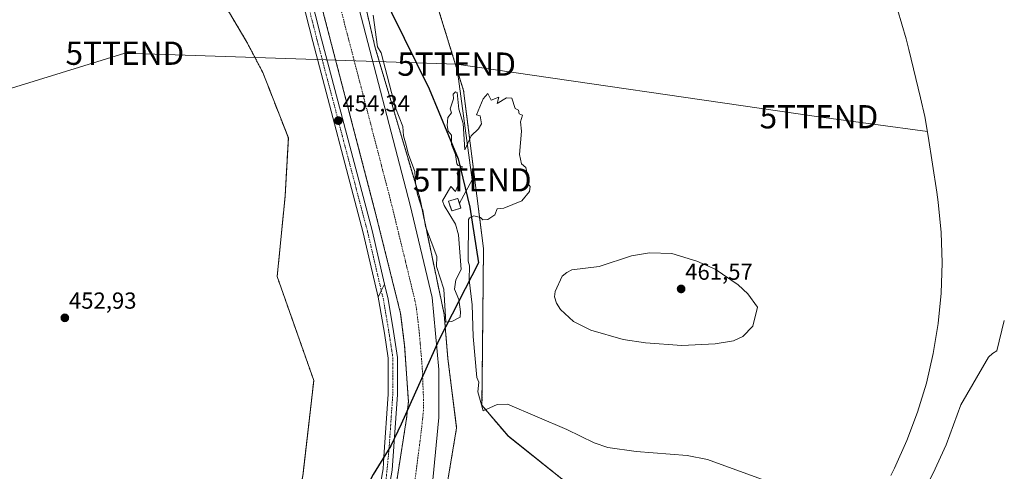
# Model space of a CAD drawing. Units: metres. Extents: x 645359 to 647946, y 4711446 to 4713807.
# Drawn here: x 647522 to 647946, y 4712574 to 4712769 of the extents above; entities that cross this region are included whole.
import ezdxf
from ezdxf.enums import TextEntityAlignment as Align

# ---------------------------------------------------------------- set-up
doc = ezdxf.new("R2010")
doc.units = ezdxf.units.M
doc.header["$MEASUREMENT"] = 0
for name, pattern in [('TRAZO_Y_PUNTO', [1, 0.5, -0.25, 0, -0.25]), ('TRAZOS', [0.75, 0.5, -0.25]), ('TRAZOSX2', [1.5, 1, -0.5])]:
    doc.linetypes.add(name, pattern=pattern)
doc.layers.get('0').update_dxf_attribs({"lineweight": 5})
for name, color, linetype, lineweight in [('Arbolado forestal', 92, 'TRAZOS', 0), ('Arbolado forestal CxS', 92, 'Continuous', 0), ('Carátula', 7, 'Continuous', 5), ('Comarca', 2, 'Continuous', 13), ('Comarca CxS', 133, 'Continuous', 0), ('Comunidad autónoma', 142, 'Continuous', 30), ('Comunidad Autónoma CxS', 142, 'Continuous', 0), ('Corriente artificial Cxs', 5, 'Continuous', 13), ('Corriente artificial eje', 142, 'TRAZO_Y_PUNTO', 0), ('Corriente artificial superficial', 5, 'Continuous', 13), ('Corriente natural lineal', 142, 'Continuous', 13), ('Cultivos herbáceos CxS', 92, 'Continuous', 0), ('Curva de nivel normal', 36, 'Continuous', 0), ('Edificación ligera', 1, 'Continuous', 0), ('Edificación ligera Cxs', 1, 'Continuous', 0), ('Instalación de energía eléctrica', 135, 'TRAZOSX2', 0), ('Instalación de energía eléctrica Cxs', 135, 'Continuous', 0), ('Municipio', 9, 'Continuous', 13), ('Municipio CxS', 142, 'Continuous', 0), ('Pista no pavimentada', 254, 'Continuous', 13), ('Pista no pavimentada Cxs', 254, 'Continuous', 0), ('Pista pavimentada eje', 135, 'TRAZO_Y_PUNTO', 0), ('Provincia', 19, 'Continuous', 0), ('Provincia CxS', 1, 'Continuous', 0), ('Punto de cota en terreno', 7, 'Continuous', 0), ('Rótulo de punto de cota en terreno', 19, 'Continuous', 0), ('Suelo desnudo', 252, 'Continuous', 0), ('Suelo desnudo CxS', 43, 'Continuous', 0), ('Tendido', 6, 'Continuous', 0), ('Torre de tendido puntual', 7, 'Continuous', 0)]:
    doc.layers.add(name, color=color, linetype=linetype, lineweight=lineweight)
doc.styles.add('Arial', font='txt', dxfattribs={"height": 0.2})

# ---------------------------------------------------------------- blocks, each defined once
blk = doc.blocks.new('*U151')
at = {"layer": 'Cultivos herbáceos CxS', "color": 92, "linetype": 'Continuous', "lineweight": 0}
for points in [[(647645.76, 4712255.71, 453.19), (647665.34, 4712369.37, 453.37), (647666.34, 4712375.76, 452.87), (647699.17, 4712563.26, 452.4), (647702.57, 4712597.69, 451.31), (647702.54, 4712618.38, 451.54), (647699.6, 4712649.36, 452.54), (647690.13, 4712689.07, 452.87), (647666.44, 4712780.26, 452.09)], [(647900.27, 4712773.33, 458.07), (647904.07, 4712760.8, 458.04), (647905.27, 4712756.07, 458.01), (647910.29, 4712735.32, 457.87), (647912.06, 4712727.31, 457.88), (647913.57, 4712718.74, 457.9), (647917.28, 4712694.66, 457.7), (647917.9, 4712690.32, 457.58), (647919.18, 4712677.29, 457.2), (647919.61, 4712664.21, 457.14), (647919.18, 4712651.13, 457.37), (647917.9, 4712638.11, 457.75), (647915.77, 4712625.19, 457.16), (647912.8, 4712612.45, 456.93), (647909, 4712599.92, 456.74), (647904.39, 4712587.67, 456.39), (647898.98, 4712575.75, 455.86), (647898.98, 4712575.75, 455.86), (647897.45, 4712572.7, 455.72)], [(647761.46, 4712566.52, 453.31), (647732.35, 4712589.67, 453.94), (647721.11, 4712602.9, 454.86), (647721.36, 4712628.42, 456.8), (647721.77, 4712670.37, 455.58), (647713.17, 4712738.5, 455.11), (647686.71, 4712823.83, 454.57)], [(647670.54, 4712776.21, 453.88), (647675.07, 4712756.89, 453.89), (647694.25, 4712692.2, 455.06), (647704.21, 4712644.92, 454.23), (647704.83, 4712641.93, 454.07), (647706.42, 4712622.88, 454.23), (647710.18, 4712593.25, 454.55), (647701.54, 4712541.39, 454.45)]]:
    blk.add_polyline3d(points, dxfattribs=at)
blk = doc.blocks.new('5PATER')
at = {"layer": 'Carátula', "linetype": 'Continuous', "lineweight": 5}
h = blk.add_hatch(color=250, dxfattribs=at)
edge = h.paths.add_edge_path()
edge.add_ellipse((0, 0.01), major_axis=(-1.33, -1.34), ratio=0.999422, start_angle=0, end_angle=360)
blk = doc.blocks.new('5TTEND')
blk.add_text('5TTEND', height=10).set_placement((0, 0), align=Align.MIDDLE_CENTER)

msp = doc.modelspace()

# ---------------------------------------------------------------- linework, layer by layer
at = {"layer": 'Arbolado forestal', "color": 92, "linetype": 'TRAZOS', "lineweight": 0}
for points in [[(647737.06, 4712364.96, 455.57), (647738.15, 4712365.02, 455.55), (647758.15, 4712366.1, 455.09), (647758.59, 4712366.92, 455.09), (647762.12, 4712373.38, 454.58), (647770.72, 4712399.17, 452.75), (647771.38, 4712416.37, 452.98), (647758.15, 4712437.54, 452.76), (647715.15, 4712485.16, 453.09), (647713.7, 4712501.58, 452.38), (647713.17, 4712507.65, 453.5), (647729.04, 4712510.96, 453.44), (647756.82, 4712512.95, 452.94), (647768.21, 4712521.56, 453.6), (647781.3, 4712531.47, 453.38), (647776.67, 4712550.65, 453.27), (647761.45, 4712566.52, 453.31), (647732.35, 4712589.68, 453.94), (647721.11, 4712602.9, 454.86), (647721.36, 4712628.42, 456.8), (647721.77, 4712670.37, 455.58), (647713.17, 4712738.5, 455.11), (647686.71, 4712823.83, 454.57)], [(647613.97, 4712447.49, 457.1), (647615.64, 4712450.58, 456.76), (647617.94, 4712454.84, 456.35), (647635.99, 4712489.3, 454.62), (647637.3, 4712492.08, 454.61), (647640.47, 4712498.85, 454.65), (647640.18, 4712509.25, 454.48), (647639.22, 4712543.61, 452.89), (647643.95, 4712573.53, 452.4), (647648.57, 4712613.63, 453.31), (647632.8, 4712658.3, 454.03), (647636.21, 4712692.93, 454.18), (647637.61, 4712718.04, 454.17), (647626.62, 4712746.19, 454.13), (647619.76, 4712759.23, 454.1), (647597.8, 4712796.31, 453.17)], [(647649, 4712786.06, 451.89), (647674.96, 4712686.69, 451.63), (647686.02, 4712642.45, 451.34), (647687.77, 4712628.48, 452.06), (647689.38, 4712604.47, 451.76), (647688.58, 4712597.16, 451.96), (647683.34, 4712563.91, 451.99), (647673.04, 4712501.12, 451.62), (647668.12, 4712471.17, 451.55), (647652.01, 4712378.15, 451.11), (647651.6, 4712376.78, 451.14), (647651.03, 4712374.85, 451.36), (647650.46, 4712372.93, 451.56), (647650.15, 4712371.89, 451.61), (647632.14, 4712269.79, 451.35), (647621.8, 4712213.64, 451.59), (647619.96, 4712195.66, 451.7), (647620.81, 4712180.76, 452.03), (647622.52, 4712169.23, 452.51), (647626.64, 4712159.26, 452), (647630.35, 4712151.81, 451.27)], [(647670.54, 4712776.21, 453.88), (647675.07, 4712756.89, 453.89), (647694.25, 4712692.2, 455.06), (647704.2, 4712644.92, 454.23), (647704.83, 4712641.93, 454.07), (647706.42, 4712622.88, 454.23), (647710.18, 4712593.25, 454.55), (647701.54, 4712541.39, 454.45), (647699.07, 4712526.57, 454.65), (647694.17, 4712500.06, 450.39), (647674.46, 4712393.22, 454.27), (647672.95, 4712384.16, 454.39), (647671.23, 4712373.75, 456.57), (647692.66, 4712370.07, 455.95), (647703.99, 4712368.01, 455.7), (647714.49, 4712366.1, 455.46), (647717.56, 4712365.89, 455.45), (647725, 4712365.38, 455.51), (647733.67, 4712364.78, 455.53), (647737.06, 4712364.96, 455.57)]]:
    msp.add_polyline3d(points, dxfattribs=at)
at = {"layer": 'Arbolado forestal CxS', "color": 92, "linetype": 'Continuous', "lineweight": 0}
for points in [[(647686.71, 4712823.83, 454.57), (647713.17, 4712738.5, 455.11), (647721.77, 4712670.37, 455.58), (647721.36, 4712628.42, 456.8), (647721.11, 4712602.9, 454.86), (647732.35, 4712589.67, 453.94), (647761.46, 4712566.52, 453.31)], [(647620.81, 4712257.99, 454.37), (647641.12, 4712363.19, 454.47), (647643.84, 4712378.02, 455.34), (647622.23, 4712384.06, 459.75), (647618.26, 4712390.01, 459.69), (647614.3, 4712401.26, 459.17), (647612.31, 4712413.82, 458.72), (647613.97, 4712447.49, 457.1), (647617.94, 4712454.84, 456.35), (647635.99, 4712489.3, 454.62), (647640.47, 4712498.85, 454.65), (647639.22, 4712543.61, 452.89), (647643.95, 4712573.53, 452.4), (647648.57, 4712613.63, 453.31), (647632.8, 4712658.3, 454.03), (647636.21, 4712692.93, 454.18), (647637.61, 4712718.04, 454.17), (647626.63, 4712746.19, 454.13), (647619.76, 4712759.23, 454.1), (647597.8, 4712796.31, 453.17)], [(647649, 4712786.06, 451.89), (647674.96, 4712686.69, 451.63), (647686.02, 4712642.45, 451.34), (647687.77, 4712628.48, 452.06), (647689.38, 4712604.47, 451.76), (647688.58, 4712597.16, 451.96), (647683.34, 4712563.91, 451.99), (647668.12, 4712471.17, 451.55), (647652.01, 4712378.15, 451.11), (647650.15, 4712371.89, 451.61), (647632.14, 4712269.79, 451.35)], [(647701.54, 4712541.39, 454.45), (647710.18, 4712593.25, 454.55), (647706.42, 4712622.88, 454.23), (647704.83, 4712641.93, 454.07), (647704.21, 4712644.92, 454.23), (647694.25, 4712692.2, 455.06), (647675.07, 4712756.89, 453.89), (647670.54, 4712776.21, 453.88)]]:
    msp.add_polyline3d(points, dxfattribs=at)
at = {"layer": 'Comarca', "color": 2, "linetype": 'Continuous', "lineweight": 13}
msp.add_polyline3d([(647655.13, 4712826.87, 453), (647698.27, 4712739.17, 455.14), (647710.88, 4712709.04, 454.78), (647715.9, 4712688.29, 454.72), (647719.61, 4712664.21, 455.59), (647702.47, 4712630.9, 451.9), (647686.24, 4712594.7, 452.93), (647681.74, 4712585.45, 454.19), (647674.14, 4712573.09, 453.68), (647658.06, 4712541.47, 455.6), (647651.92, 4712525.95, 454.97), (647645.43, 4712509.41, 454.52), (647635.96, 4712489.25, 454.62), (647617.91, 4712454.79, 456.36), (647589.22, 4712401.79, 460.95), (647586.79, 4712398.19, 460.87), (647581, 4712384.58, 464.17), (647573, 4712367.49, 465.43), (647565.13, 4712350.41, 466.99), (647560.55, 4712339.12, 467.6), (647546.22, 4712343, 465.85), (647533.86, 4712349.33, 464.68), (647517.39, 4712357.49, 463.74)], dxfattribs=at)
at = {"layer": 'Comarca CxS', "color": 133, "linetype": 'Continuous', "lineweight": 0}
msp.add_polyline3d([(647655.13, 4712826.87, 453), (647698.27, 4712739.17, 455.14), (647710.88, 4712709.04, 454.78), (647715.9, 4712688.29, 454.72), (647719.61, 4712664.21, 455.59), (647702.47, 4712630.9, 451.9), (647686.24, 4712594.7, 452.93), (647681.74, 4712585.45, 454.19), (647674.14, 4712573.09, 453.68), (647658.06, 4712541.47, 455.6), (647651.92, 4712525.95, 454.97), (647645.43, 4712509.41, 454.52), (647635.96, 4712489.25, 454.62), (647635.96, 4712489.25, 454.62), (647617.91, 4712454.79, 456.36), (647589.22, 4712401.79, 460.95), (647586.79, 4712398.19, 460.87), (647581, 4712384.58, 464.17), (647573, 4712367.49, 465.43), (647565.13, 4712350.41, 466.99), (647560.55, 4712339.12, 467.6), (647546.22, 4712343, 465.85), (647533.86, 4712349.33, 464.68), (647517.39, 4712357.49, 463.74)], dxfattribs=at)
msp.add_polyline3d([(647655.13, 4712826.87, 453), (647698.27, 4712739.17, 455.14), (647710.88, 4712709.04, 454.78), (647715.9, 4712688.29, 454.72), (647719.61, 4712664.21, 455.59), (647702.47, 4712630.9, 451.9), (647686.24, 4712594.7, 452.93), (647681.74, 4712585.45, 454.19), (647674.14, 4712573.09, 453.68), (647658.06, 4712541.47, 455.6), (647651.92, 4712525.95, 454.97), (647645.43, 4712509.41, 454.52), (647635.96, 4712489.25, 454.62), (647635.96, 4712489.25, 454.62), (647617.91, 4712454.79, 456.36), (647589.22, 4712401.79, 460.95), (647586.79, 4712398.19, 460.87), (647581, 4712384.58, 464.17), (647573, 4712367.49, 465.43), (647565.13, 4712350.41, 466.99), (647560.55, 4712339.12, 467.6), (647546.22, 4712343, 465.85), (647533.86, 4712349.33, 464.68), (647517.39, 4712357.49, 463.74)], dxfattribs=at)
at = {"layer": 'Comunidad autónoma', "color": 142, "linetype": 'Continuous', "lineweight": 30}
msp.add_polyline3d([(647655.13, 4712826.87, 453), (647698.27, 4712739.17, 455.14), (647710.88, 4712709.04, 454.78), (647715.9, 4712688.29, 454.72), (647719.61, 4712664.21, 455.59), (647702.47, 4712630.9, 451.9), (647686.24, 4712594.7, 452.93), (647681.74, 4712585.45, 454.19), (647674.14, 4712573.09, 453.68), (647658.06, 4712541.47, 455.6), (647651.92, 4712525.95, 454.97), (647645.43, 4712509.41, 454.52), (647635.96, 4712489.25, 454.62), (647617.91, 4712454.79, 456.36), (647589.22, 4712401.79, 460.95), (647586.79, 4712398.19, 460.87), (647581, 4712384.58, 464.17), (647573, 4712367.49, 465.43), (647565.13, 4712350.41, 466.99), (647560.55, 4712339.12, 467.6), (647546.22, 4712343, 465.85), (647533.86, 4712349.33, 464.68), (647517.39, 4712357.49, 463.74)], dxfattribs=at)
at = {"layer": 'Comunidad Autónoma CxS', "color": 142, "linetype": 'Continuous', "lineweight": 0}
msp.add_polyline3d([(647655.13, 4712826.87, 453), (647698.27, 4712739.17, 455.14), (647710.88, 4712709.04, 454.78), (647715.9, 4712688.29, 454.72), (647719.61, 4712664.21, 455.59), (647702.47, 4712630.9, 451.9), (647686.24, 4712594.7, 452.93), (647681.74, 4712585.45, 454.19), (647674.14, 4712573.09, 453.68), (647658.06, 4712541.47, 455.6), (647651.92, 4712525.95, 454.97), (647645.43, 4712509.41, 454.52), (647635.96, 4712489.25, 454.62), (647635.96, 4712489.25, 454.62), (647617.91, 4712454.79, 456.36), (647589.22, 4712401.79, 460.95), (647586.79, 4712398.19, 460.87), (647581, 4712384.58, 464.17), (647573, 4712367.49, 465.43), (647565.13, 4712350.41, 466.99), (647560.55, 4712339.12, 467.6), (647546.22, 4712343, 465.85), (647533.86, 4712349.33, 464.68), (647517.39, 4712357.49, 463.74)], dxfattribs=at)
msp.add_polyline3d([(647655.13, 4712826.87, 453), (647698.27, 4712739.17, 455.14), (647710.88, 4712709.04, 454.78), (647715.9, 4712688.29, 454.72), (647719.61, 4712664.21, 455.59), (647702.47, 4712630.9, 451.9), (647686.24, 4712594.7, 452.93), (647681.74, 4712585.45, 454.19), (647674.14, 4712573.09, 453.68), (647658.06, 4712541.47, 455.6), (647651.92, 4712525.95, 454.97), (647645.43, 4712509.41, 454.52), (647635.96, 4712489.25, 454.62), (647635.96, 4712489.25, 454.62), (647617.91, 4712454.79, 456.36), (647589.22, 4712401.79, 460.95), (647586.79, 4712398.19, 460.87), (647581, 4712384.58, 464.17), (647573, 4712367.49, 465.43), (647565.13, 4712350.41, 466.99), (647560.55, 4712339.12, 467.6), (647546.22, 4712343, 465.85), (647533.86, 4712349.33, 464.68), (647517.39, 4712357.49, 463.74)], dxfattribs=at)
at = {"layer": 'Corriente artificial Cxs', "color": 5, "linetype": 'Continuous', "lineweight": 13}
msp.add_polyline3d([(647666.44, 4712780.26, 452.09), (647690.13, 4712689.07, 452.87), (647699.6, 4712649.36, 452.54), (647702.54, 4712618.38, 451.54), (647702.57, 4712597.69, 451.31), (647699.17, 4712563.26, 452.4), (647666.34, 4712375.76, 452.87), (647652.01, 4712378.15, 451.11), (647668.12, 4712471.17, 451.55), (647683.34, 4712563.91, 451.99), (647688.58, 4712597.16, 451.96), (647689.38, 4712604.47, 451.76), (647687.77, 4712628.48, 452.06), (647686.02, 4712642.45, 451.34), (647674.96, 4712686.69, 451.63), (647649, 4712786.06, 451.89)], dxfattribs=at)
at = {"layer": 'Corriente artificial eje', "color": 142, "linetype": 'TRAZO_Y_PUNTO', "lineweight": 0}
msp.add_polyline3d([(647680.34, 4712499.32, 450.12), (647691.73, 4712566.77, 450.05), (647695.05, 4712592.58, 450.16), (647695.84, 4712600.45, 450.2), (647695.92, 4712605.15, 450.2), (647695.34, 4712619.4, 450.11), (647694.1, 4712634.06, 450.12), (647692.95, 4712643.94, 450.18), (647692.34, 4712647.48, 450.18), (647682.28, 4712688.89, 450.15), (647643.88, 4712836.2, 450.07)], dxfattribs=at)
at = {"layer": 'Corriente artificial superficial', "color": 5, "linetype": 'Continuous', "lineweight": 13}
for points in [[(647364.67, 4713133.45, 451.81), (647369.41, 4713122.27, 451.33), (647376.27, 4713112.03, 451.52), (647385.57, 4713101.54, 451.87), (647398.84, 4713090.19, 451.71), (647436.03, 4713066.76, 451.98), (647523.35, 4713010.37, 451.72), (647563.64, 4712983.95, 451.26), (647577.8, 4712973.84, 451.83), (647588.3, 4712964.27, 451.7), (647596.35, 4712955.88, 451.83), (647607.52, 4712942.07, 451.81), (647619.06, 4712924.92, 451.93), (647630.99, 4712902.29, 451.79), (647638.63, 4712881.42, 451.63), (647650.2, 4712843.58, 452.53), (647666.44, 4712780.26, 452.09), (647690.13, 4712689.07, 452.87), (647699.6, 4712649.36, 452.54), (647702.54, 4712618.38, 451.54), (647702.57, 4712597.69, 451.31), (647699.17, 4712563.26, 452.4), (647666.34, 4712375.76, 452.87)], [(647652.01, 4712378.15, 451.11), (647668.12, 4712471.17, 451.55), (647683.34, 4712563.91, 451.99), (647688.58, 4712597.16, 451.96), (647689.38, 4712604.47, 451.76), (647687.77, 4712628.48, 452.06), (647686.02, 4712642.45, 451.34), (647674.96, 4712686.69, 451.63), (647649, 4712786.06, 451.89)]]:
    msp.add_polyline3d(points, dxfattribs=at)
at = {"layer": 'Corriente natural lineal', "color": 142, "linetype": 'Continuous', "lineweight": 13}
msp.add_polyline3d([(647946.38, 4712639.42, 456.36), (647943.11, 4712626.4, 455.9), (647941.3, 4712625.16, 455.79), (647939.5, 4712623.61, 455.79), (647927.67, 4712603.03, 454.54), (647921.25, 4712585.89, 454.2), (647915.67, 4712573.63, 453.99), (647907.72, 4712557.68, 453.61), (647900.86, 4712548.74, 453.17), (647896.08, 4712543.49, 453.3), (647893.08, 4712541.01, 453.36), (647888.86, 4712538.2, 453.04), (647845.84, 4712527.46, 452.81), (647760, 4712511.46, 452.74), (647716.48, 4712501.92, 452.41), (647706.69, 4712500.73, 452.45), (647680.34, 4712499.32, 450.12)], dxfattribs=at)
at = {"layer": 'Cultivos herbáceos CxS', "color": 92, "linetype": 'Continuous', "lineweight": 0}
for points in [[(647737.06, 4712364.96, 455.57), (647738.15, 4712365.02, 455.55), (647758.15, 4712366.1, 455.09), (647758.59, 4712366.92, 455.09), (647762.12, 4712373.38, 454.58), (647770.72, 4712399.17, 452.75), (647771.38, 4712416.37, 452.98), (647758.15, 4712437.54, 452.76), (647715.15, 4712485.16, 453.09), (647713.7, 4712501.58, 452.38), (647713.17, 4712507.65, 453.5), (647729.04, 4712510.96, 453.44), (647756.82, 4712512.95, 452.94), (647768.21, 4712521.56, 453.6), (647781.3, 4712531.47, 453.38), (647776.67, 4712550.65, 453.27), (647761.45, 4712566.52, 453.31), (647732.35, 4712589.68, 453.94), (647721.11, 4712602.9, 454.86), (647721.36, 4712628.42, 456.8), (647721.77, 4712670.37, 455.58), (647713.17, 4712738.5, 455.11), (647686.71, 4712823.83, 454.57)], [(647597.8, 4712796.31, 453.17), (647619.76, 4712759.23, 454.1), (647626.63, 4712746.19, 454.13), (647637.61, 4712718.04, 454.17), (647636.21, 4712692.93, 454.18), (647632.8, 4712658.3, 454.03), (647648.57, 4712613.63, 453.31), (647643.95, 4712573.53, 452.4), (647639.22, 4712543.61, 452.89), (647640.47, 4712498.85, 454.65), (647635.99, 4712489.3, 454.62), (647617.94, 4712454.84, 456.35), (647613.97, 4712447.49, 457.1), (647613.97, 4712447.49, 457.1), (647589.25, 4712401.85, 460.95), (647586.82, 4712398.24, 460.86), (647581.03, 4712384.63, 464.16), (647573.03, 4712367.55, 465.43), (647565.16, 4712350.46, 466.99), (647560.58, 4712339.17, 467.6), (647546.25, 4712343.05, 465.87), (647533.89, 4712349.39, 464.7), (647517.43, 4712357.54, 463.74)], [(647613.97, 4712447.49, 457.1), (647615.64, 4712450.58, 456.76), (647617.94, 4712454.84, 456.35), (647635.99, 4712489.3, 454.62), (647637.3, 4712492.08, 454.61), (647640.47, 4712498.85, 454.65), (647640.18, 4712509.25, 454.48), (647639.22, 4712543.61, 452.89), (647643.95, 4712573.53, 452.4), (647648.57, 4712613.63, 453.31), (647632.8, 4712658.3, 454.03), (647636.21, 4712692.93, 454.18), (647637.61, 4712718.04, 454.17), (647626.62, 4712746.19, 454.13), (647619.76, 4712759.23, 454.1), (647597.8, 4712796.31, 453.17)], [(647646.09, 4712158.42, 453.9), (647643.61, 4712163.49, 453.14), (647639.78, 4712174.68, 453.06), (647638.14, 4712181.65, 452.91), (647637.3, 4712196.24, 453.31), (647638.01, 4712208.73, 453.35), (647645.76, 4712255.71, 453.19), (647665.34, 4712369.37, 453.37), (647665.48, 4712370.26, 453.4), (647665.79, 4712372.23, 453.44), (647666.1, 4712374.21, 453.27), (647666.34, 4712375.76, 452.87), (647688.05, 4712499.73, 450.53), (647699.17, 4712563.26, 452.4), (647702.57, 4712597.69, 451.31), (647702.54, 4712618.38, 451.54), (647699.6, 4712649.36, 452.54), (647690.13, 4712689.07, 452.86), (647666.44, 4712780.26, 452.09)], [(647670.54, 4712776.21, 453.88), (647675.07, 4712756.89, 453.89), (647694.25, 4712692.2, 455.06), (647704.2, 4712644.92, 454.23), (647704.83, 4712641.93, 454.07), (647706.42, 4712622.88, 454.23), (647710.18, 4712593.25, 454.55), (647701.54, 4712541.39, 454.45), (647699.07, 4712526.57, 454.65), (647694.17, 4712500.06, 450.39), (647674.46, 4712393.22, 454.27), (647672.95, 4712384.16, 454.39), (647671.23, 4712373.75, 456.57), (647692.66, 4712370.07, 455.95), (647703.99, 4712368.01, 455.7), (647714.49, 4712366.1, 455.46), (647717.56, 4712365.89, 455.45), (647725, 4712365.38, 455.51), (647733.67, 4712364.78, 455.53), (647737.06, 4712364.96, 455.57)], [(647900.27, 4712773.33, 458.07), (647904.06, 4712760.8, 458.04), (647905.27, 4712756.07, 458.01), (647910.29, 4712735.32, 457.87), (647912.06, 4712727.31, 457.88), (647913.57, 4712718.75, 457.9), (647917.28, 4712694.67, 457.7), (647917.9, 4712690.32, 457.58), (647919.18, 4712677.29, 457.2), (647919.61, 4712664.21, 457.14), (647919.18, 4712651.13, 457.37), (647917.9, 4712638.11, 457.75), (647915.77, 4712625.19, 457.16), (647912.79, 4712612.45, 456.93), (647909, 4712599.92, 456.74), (647904.39, 4712587.67, 456.39), (647898.98, 4712575.75, 455.86), (647898.98, 4712575.75, 455.86), (647897.45, 4712572.7, 455.72)]]:
    msp.add_polyline3d(points, dxfattribs=at)
at = {"layer": 'Curva de nivel normal', "color": 36, "linetype": 'Continuous', "lineweight": 0}
for points in [[(647843.21, 4712570.48, 455), (647818.33, 4712579.6, 455), (647809.66, 4712581.26, 455), (647787.67, 4712582.93, 455), (647775.45, 4712584.71, 455), (647769.47, 4712586.73, 455), (647757.67, 4712592.45, 455), (647732.11, 4712603.37, 455), (647727.67, 4712603.22, 455), (647721.67, 4712600.47, 455), (647719.39, 4712608.64, 455), (647719.71, 4712612.92, 455), (647718.92, 4712614.92, 455), (647717.3, 4712632.55, 455), (647716.93, 4712646.18, 455), (647715.61, 4712656.92, 455), (647715.74, 4712662.92, 455), (647715.1, 4712664.92, 455), (647715.34, 4712682.92, 455), (647715.67, 4712683.64, 455), (647717.67, 4712684.48, 455), (647720.51, 4712683.76, 455), (647721.5, 4712682.75, 455), (647723.67, 4712682.92, 455), (647726.6, 4712684.92, 455), (647727.67, 4712687.52, 455), (647730.51, 4712687.76, 455), (647738.31, 4712690.91, 455), (647741.67, 4712694.91, 455), (647741.92, 4712697.16, 455), (647741.02, 4712698.26, 455), (647741.09, 4712700.91, 455), (647740.01, 4712705.25, 455), (647738.21, 4712706.91, 455), (647737.34, 4712710.91, 455), (647738.12, 4712720.91, 455), (647737.67, 4712724.91, 455), (647738.62, 4712727.86, 455), (647737.19, 4712728.43, 455), (647736.8, 4712730.03, 455), (647735.43, 4712730.67, 455), (647733.95, 4712735.19, 455), (647731.67, 4712735.37, 455), (647727.67, 4712732.91, 455), (647728.42, 4712735.66, 455), (647725.09, 4712734.33, 455), (647723.67, 4712737.19, 455), (647721.67, 4712734.91, 455), (647718.78, 4712728.02, 455), (647720.39, 4712727.63, 455), (647720.88, 4712724.12, 455), (647719.67, 4712722.03, 455), (647716.49, 4712718.91, 455), (647713.67, 4712712.91, 455), (647713.01, 4712724.25, 455), (647711.15, 4712730.39, 455), (647710.42, 4712737.66, 455), (647709.67, 4712737.94, 455), (647708.76, 4712736.91, 455), (647708.84, 4712734.91, 455), (647707.41, 4712730.64, 455), (647707.96, 4712728.91, 455), (647706.4, 4712726.91, 455), (647706.12, 4712723.35, 455), (647706.5, 4712720.91, 455), (647707.94, 4712719.17, 455), (647708.01, 4712715.25, 455), (647709.67, 4712710.91, 455), (647710.24, 4712706.91, 455), (647710.87, 4712706.11, 455), (647712.55, 4712705.79, 455), (647712.47, 4712704.91, 455), (647710.43, 4712702.91, 455), (647711.29, 4712698.91, 455), (647709.67, 4712694.91, 455), (647707.68, 4712697.18, 455), (647704.11, 4712690.91, 455), (647704.75, 4712688.92, 455), (647709.67, 4712680.92, 455), (647711.01, 4712676.26, 455), (647712.09, 4712661.34, 455), (647709.8, 4712656.92, 455), (647709.23, 4712652.92, 455), (647711.2, 4712648.45, 455), (647711.88, 4712643.13, 455), (647711.67, 4712640.92, 455), (647708.16, 4712638.92, 455), (647705.52, 4712638.76, 455), (647704.66, 4712652.92, 455), (647701.47, 4712662.71, 455), (647701.71, 4712666.92, 455), (647696.69, 4712679.93, 455), (647695.68, 4712686.92, 455), (647695.38, 4712687.37, 455), (647693.24, 4712693.72, 455), (647692.44, 4712698.78, 455), (647692.2, 4712703.58, 455), (647689.49, 4712710.91, 455), (647688.07, 4712715.93, 455), (647687.24, 4712718.91, 455), (647687.03, 4712722.91, 455), (647683.85, 4712731.08, 455), (647677.68, 4712754.72, 455), (647676.07, 4712757.3, 455), (647674.21, 4712770.91, 455)], [(647807.36, 4712628.62, 460), (647821.66, 4712629.33, 460), (647829.66, 4712630.73, 460), (647833.66, 4712632.53, 460), (647837.98, 4712636.92, 460), (647839.93, 4712645.19, 460), (647835.83, 4712650.92, 460), (647831.58, 4712654.84, 460), (647821.66, 4712661.58, 460), (647813.75, 4712665.01, 460), (647803.04, 4712668.3, 460), (647793.32, 4712668.58, 460), (647785.67, 4712667.32, 460), (647771.67, 4712662.64, 460), (647759.93, 4712661.18, 460), (647757.67, 4712660.13, 460), (647755.67, 4712658.48, 460), (647752.61, 4712651.86, 460), (647752.36, 4712649.61, 460), (647753.24, 4712646.92, 460), (647754.92, 4712644.17, 460), (647760.55, 4712638.92, 460), (647768.03, 4712635.28, 460), (647782, 4712631.25, 460), (647791.66, 4712629.84, 460), (647807.36, 4712628.62, 460)]]:
    msp.add_polyline3d(points, dxfattribs=at)
at = {"layer": 'Edificación ligera', "color": 1, "linetype": 'Continuous', "lineweight": 0}
msp.add_polyline3d([(647712.02, 4712687.84, 454.62), (647708.05, 4712686.59, 455.7), (647706.74, 4712690.76, 457.11), (647710.71, 4712692.01, 456.47), (647712.02, 4712687.84, 454.62)], dxfattribs=at)
at = {"layer": 'Edificación ligera Cxs', "color": 1, "linetype": 'Continuous', "lineweight": 0}
msp.add_polyline3d([(647712.02, 4712687.84, 454.62), (647708.05, 4712686.59, 455.7), (647706.74, 4712690.76, 457.11), (647710.71, 4712692.01, 456.47), (647712.02, 4712687.84, 454.62)], close=True, dxfattribs=at)
at = {"layer": 'Instalación de energía eléctrica', "color": 135, "linetype": 'TRAZOSX2', "lineweight": 0}
msp.add_polyline3d([(647712.02, 4712687.84, 454.51), (647708.05, 4712686.59, 454.67), (647706.74, 4712690.76, 454.61), (647710.71, 4712692.01, 454.59), (647711.36, 4712689.93, 454.5), (647712.02, 4712687.84, 454.51)], dxfattribs=at)
at = {"layer": 'Instalación de energía eléctrica Cxs', "color": 135, "linetype": 'Continuous', "lineweight": 0}
msp.add_polyline3d([(647712.02, 4712687.84, 454.51), (647708.05, 4712686.59, 454.67), (647706.74, 4712690.76, 454.61), (647710.71, 4712692.01, 454.59), (647711.36, 4712689.93, 454.5), (647712.02, 4712687.84, 454.51)], close=True, dxfattribs=at)
at = {"layer": 'Municipio', "color": 9, "linetype": 'Continuous', "lineweight": 13}
msp.add_polyline3d([(647655.13, 4712826.87, 453), (647698.27, 4712739.17, 455.14), (647710.88, 4712709.04, 454.78), (647715.9, 4712688.29, 454.72), (647719.61, 4712664.21, 455.59), (647702.47, 4712630.9, 451.9), (647686.24, 4712594.7, 452.93), (647681.74, 4712585.45, 454.19), (647674.14, 4712573.09, 453.68), (647658.06, 4712541.47, 455.6), (647651.92, 4712525.95, 454.97), (647645.43, 4712509.41, 454.52), (647635.96, 4712489.25, 454.62), (647617.91, 4712454.79, 456.36), (647589.22, 4712401.79, 460.95), (647586.79, 4712398.19, 460.87), (647581, 4712384.58, 464.17), (647573, 4712367.49, 465.43), (647565.13, 4712350.41, 466.99), (647560.55, 4712339.12, 467.6), (647546.22, 4712343, 465.85), (647533.86, 4712349.33, 464.68), (647517.39, 4712357.49, 463.74)], dxfattribs=at)
at = {"layer": 'Municipio CxS', "color": 142, "linetype": 'Continuous', "lineweight": 0}
msp.add_polyline3d([(647655.13, 4712826.87, 453), (647698.27, 4712739.17, 455.14), (647710.88, 4712709.04, 454.78), (647715.9, 4712688.29, 454.72), (647719.61, 4712664.21, 455.59), (647702.47, 4712630.9, 451.9), (647686.24, 4712594.7, 452.93), (647681.74, 4712585.45, 454.19), (647674.14, 4712573.09, 453.68), (647658.06, 4712541.47, 455.6), (647651.92, 4712525.95, 454.97), (647645.43, 4712509.41, 454.52), (647635.96, 4712489.25, 454.62), (647635.96, 4712489.25, 454.62), (647617.91, 4712454.79, 456.36), (647589.22, 4712401.79, 460.95), (647586.79, 4712398.19, 460.87), (647581, 4712384.58, 464.17), (647573, 4712367.49, 465.43), (647565.13, 4712350.41, 466.99), (647560.55, 4712339.12, 467.6), (647546.22, 4712343, 465.85), (647533.86, 4712349.33, 464.68), (647517.39, 4712357.49, 463.74)], dxfattribs=at)
msp.add_polyline3d([(647655.13, 4712826.87, 453), (647698.27, 4712739.17, 455.14), (647710.88, 4712709.04, 454.78), (647715.9, 4712688.29, 454.72), (647719.61, 4712664.21, 455.59), (647702.47, 4712630.9, 451.9), (647686.24, 4712594.7, 452.93), (647681.74, 4712585.45, 454.19), (647674.14, 4712573.09, 453.68), (647658.06, 4712541.47, 455.6), (647651.92, 4712525.95, 454.97), (647645.43, 4712509.41, 454.52), (647635.96, 4712489.25, 454.62), (647635.96, 4712489.25, 454.62), (647617.91, 4712454.79, 456.36), (647589.22, 4712401.79, 460.95), (647586.79, 4712398.19, 460.87), (647581, 4712384.58, 464.17), (647573, 4712367.49, 465.43), (647565.13, 4712350.41, 466.99), (647560.55, 4712339.12, 467.6), (647546.22, 4712343, 465.85), (647533.86, 4712349.33, 464.68), (647517.39, 4712357.49, 463.74)], dxfattribs=at)
at = {"layer": 'Pista no pavimentada', "color": 254, "linetype": 'Continuous', "lineweight": 13}
for points in [[(647676.31, 4712649.46, 454.34), (647669.83, 4712677.17, 454.51), (647648.1, 4712759.55, 454.46), (647634.13, 4712814.7, 454.38), (647622.15, 4712859.78, 454.22), (647614.17, 4712885.36, 454.28), (647605.12, 4712905.97, 454.26), (647597.41, 4712918.16, 454.17), (647590.64, 4712927.96, 454.37), (647580.8, 4712939.57, 454.19), (647571.63, 4712949.63, 454.21), (647563.08, 4712956.71, 454.23), (647552.66, 4712965.61, 454.17), (647535.86, 4712977.12, 454.43), (647503.91, 4712997.58, 454.45), (647455.94, 4713028.44, 454.43), (647398.73, 4713065.25, 454.82), (647380.1, 4713077.85, 454.77), (647365.2, 4713092.87, 454.5), (647364.9, 4713093.1, 454.52)], [(647638.01, 4712815.7, 453.31), (647651.98, 4712760.55, 454), (647673.71, 4712678.13, 453.31), (647679.11, 4712655.03, 453.55)], [(647679.11, 4712655.03, 453.55), (647680.61, 4712648.64, 454.11), (647682.97, 4712634.61, 453.61), (647684.7, 4712623.52, 453.48), (647684.65, 4712607.48, 454.02), (647682.43, 4712575.01, 453.58), (647675.99, 4712539.22, 453.87), (647662.95, 4712461.73, 453.26), (647651.51, 4712398.54, 453.95), (647647.62, 4712378.88, 453.63)], [(647676.31, 4712649.46, 454.34), (647677.71, 4712652.24, 454.09), (647679.11, 4712655.03, 453.55)], [(647676.31, 4712649.46, 454.34), (647677.71, 4712652.24, 454.09), (647679.11, 4712655.03, 453.55)], [(647672.12, 4712540.31, 454.28), (647678.45, 4712575.51, 454.18), (647678.8, 4712580.66, 454.23), (647680.65, 4712607.62, 454.29), (647680.7, 4712623.22, 454.21), (647679.03, 4712633.97, 454.58), (647676.69, 4712647.86, 454.34), (647676.31, 4712649.46, 454.34)]]:
    msp.add_polyline3d(points, dxfattribs=at)
at = {"layer": 'Pista no pavimentada Cxs', "color": 254, "linetype": 'Continuous', "lineweight": 0}
for points in [[(647638.01, 4712815.7, 453.31), (647651.98, 4712760.55, 454), (647673.71, 4712678.13, 453.31), (647679.11, 4712655.03, 453.55), (647677.71, 4712652.24, 454.09), (647676.31, 4712649.46, 454.34), (647669.83, 4712677.17, 454.51), (647648.1, 4712759.55, 454.46), (647634.13, 4712814.7, 454.38)], [(647672.12, 4712540.31, 454.28), (647678.45, 4712575.51, 454.18), (647678.8, 4712580.66, 454.23), (647680.65, 4712607.62, 454.29), (647680.7, 4712623.22, 454.21), (647679.03, 4712633.97, 454.58), (647676.69, 4712647.86, 454.34), (647676.31, 4712649.46, 454.34), (647677.71, 4712652.24, 454.09), (647679.11, 4712655.03, 453.55), (647680.61, 4712648.64, 454.11), (647682.97, 4712634.61, 453.61), (647684.7, 4712623.52, 453.48), (647684.65, 4712607.48, 454.02), (647682.43, 4712575.01, 453.58), (647675.99, 4712539.22, 453.87)]]:
    msp.add_polyline3d(points, dxfattribs=at)
at = {"layer": 'Pista pavimentada eje', "color": 135, "linetype": 'TRAZO_Y_PUNTO', "lineweight": 0}
msp.add_polyline3d([(647643.06, 4712787.62, 453.97), (647650.04, 4712760.05, 454.39), (647660.9, 4712718.86, 454.39), (647671.77, 4712677.65, 454.24), (647675.19, 4712662.99, 454.35), (647677.71, 4712652.24, 454.09), (647678.65, 4712648.25, 454.24), (647679.83, 4712641.23, 454.45), (647681, 4712634.29, 454.41), (647681.83, 4712628.91, 454.23), (647682.7, 4712623.37, 453.98), (647682.67, 4712615.35, 454.06), (647682.65, 4712607.55, 454.24), (647682.01, 4712598.19, 454.2), (647681.05, 4712584.31, 454.29), (647679.77, 4712570.84, 454), (647676.1, 4712550.15, 454.3), (647673.68, 4712537.57, 454.07)], dxfattribs=at)
at = {"layer": 'Provincia', "color": 19, "linetype": 'Continuous', "lineweight": 0}
msp.add_polyline3d([(647655.13, 4712826.87, 453), (647698.27, 4712739.17, 455.14), (647710.88, 4712709.04, 454.78), (647715.9, 4712688.29, 454.72), (647719.61, 4712664.21, 455.59), (647702.47, 4712630.9, 451.9), (647686.24, 4712594.7, 452.93), (647681.74, 4712585.45, 454.19), (647674.14, 4712573.09, 453.68), (647658.06, 4712541.47, 455.6), (647651.92, 4712525.95, 454.97), (647645.43, 4712509.41, 454.52), (647635.96, 4712489.25, 454.62), (647617.91, 4712454.79, 456.36), (647589.22, 4712401.79, 460.95), (647586.79, 4712398.19, 460.87), (647581, 4712384.58, 464.17), (647573, 4712367.49, 465.43), (647565.13, 4712350.41, 466.99), (647560.55, 4712339.12, 467.6), (647546.22, 4712343, 465.85), (647533.86, 4712349.33, 464.68), (647517.39, 4712357.49, 463.74)], dxfattribs=at)
at = {"layer": 'Provincia CxS', "color": 1, "linetype": 'Continuous', "lineweight": 0}
msp.add_polyline3d([(647655.13, 4712826.87, 453), (647698.27, 4712739.17, 455.14), (647710.88, 4712709.04, 454.78), (647715.9, 4712688.29, 454.72), (647719.61, 4712664.21, 455.59), (647702.47, 4712630.9, 451.9), (647686.24, 4712594.7, 452.93), (647681.74, 4712585.45, 454.19), (647674.14, 4712573.09, 453.68), (647658.06, 4712541.47, 455.6), (647651.92, 4712525.95, 454.97), (647645.43, 4712509.41, 454.52), (647635.96, 4712489.25, 454.62), (647635.96, 4712489.25, 454.62), (647617.91, 4712454.79, 456.36), (647589.22, 4712401.79, 460.95), (647586.79, 4712398.19, 460.87), (647581, 4712384.58, 464.17), (647573, 4712367.49, 465.43), (647565.13, 4712350.41, 466.99), (647560.55, 4712339.12, 467.6), (647546.22, 4712343, 465.85), (647533.86, 4712349.33, 464.68), (647517.39, 4712357.49, 463.74)], dxfattribs=at)
msp.add_polyline3d([(647655.13, 4712826.87, 453), (647698.27, 4712739.17, 455.14), (647710.88, 4712709.04, 454.78), (647715.9, 4712688.29, 454.72), (647719.61, 4712664.21, 455.59), (647702.47, 4712630.9, 451.9), (647686.24, 4712594.7, 452.93), (647681.74, 4712585.45, 454.19), (647674.14, 4712573.09, 453.68), (647658.06, 4712541.47, 455.6), (647651.92, 4712525.95, 454.97), (647645.43, 4712509.41, 454.52), (647635.96, 4712489.25, 454.62), (647635.96, 4712489.25, 454.62), (647617.91, 4712454.79, 456.36), (647589.22, 4712401.79, 460.95), (647586.79, 4712398.19, 460.87), (647581, 4712384.58, 464.17), (647573, 4712367.49, 465.43), (647565.13, 4712350.41, 466.99), (647560.55, 4712339.12, 467.6), (647546.22, 4712343, 465.85), (647533.86, 4712349.33, 464.68), (647517.39, 4712357.49, 463.74)], dxfattribs=at)
at = {"layer": 'Suelo desnudo', "color": 252, "linetype": 'Continuous', "lineweight": 0}
for points in [[(647649, 4712786.06, 451.89), (647674.96, 4712686.69, 451.63), (647686.02, 4712642.45, 451.34), (647687.77, 4712628.48, 452.06), (647689.38, 4712604.47, 451.76), (647688.58, 4712597.16, 451.96), (647683.34, 4712563.91, 451.99), (647673.04, 4712501.12, 451.62), (647668.12, 4712471.17, 451.55), (647652.01, 4712378.15, 451.11), (647651.6, 4712376.78, 451.14), (647651.03, 4712374.85, 451.36), (647650.46, 4712372.93, 451.56), (647650.15, 4712371.89, 451.61), (647632.14, 4712269.79, 451.35), (647621.8, 4712213.64, 451.59), (647619.96, 4712195.66, 451.7), (647620.81, 4712180.76, 452.03), (647622.52, 4712169.23, 452.51), (647626.64, 4712159.26, 452), (647630.35, 4712151.81, 451.27)], [(647646.09, 4712158.42, 453.9), (647643.61, 4712163.49, 453.14), (647639.78, 4712174.68, 453.06), (647638.14, 4712181.65, 452.91), (647637.3, 4712196.24, 453.31), (647638.01, 4712208.73, 453.35), (647645.76, 4712255.71, 453.19), (647665.34, 4712369.37, 453.37), (647665.48, 4712370.26, 453.4), (647665.79, 4712372.23, 453.44), (647666.1, 4712374.21, 453.27), (647666.34, 4712375.76, 452.87), (647688.05, 4712499.73, 450.53), (647699.17, 4712563.26, 452.4), (647702.57, 4712597.69, 451.31), (647702.54, 4712618.38, 451.54), (647699.6, 4712649.36, 452.54), (647690.13, 4712689.07, 452.86), (647666.44, 4712780.26, 452.09)]]:
    msp.add_polyline3d(points, dxfattribs=at)
at = {"layer": 'Suelo desnudo CxS', "color": 43, "linetype": 'Continuous', "lineweight": 0}
for points in [[(647632.14, 4712269.79, 451.35), (647650.15, 4712371.89, 451.61), (647652.01, 4712378.15, 451.11), (647668.12, 4712471.17, 451.55), (647683.34, 4712563.91, 451.99), (647688.58, 4712597.16, 451.96), (647689.38, 4712604.47, 451.76), (647687.77, 4712628.48, 452.06), (647686.02, 4712642.45, 451.34), (647674.96, 4712686.69, 451.63), (647649, 4712786.06, 451.89)], [(647666.44, 4712780.26, 452.09), (647690.13, 4712689.07, 452.87), (647699.6, 4712649.36, 452.54), (647702.54, 4712618.38, 451.54), (647702.57, 4712597.69, 451.31), (647699.17, 4712563.26, 452.4), (647666.34, 4712375.76, 452.87), (647665.34, 4712369.37, 453.37), (647645.76, 4712255.71, 453.19)]]:
    msp.add_polyline3d(points, dxfattribs=at)
at = {"layer": 'Tendido', "color": 6, "linetype": 'Continuous', "lineweight": 0}
for points in [[(647710.19, 4712749.85, 455.17), (647567.12, 4712754.53, 453.14), (647370.96, 4712694.13, 451.11), (647228.64, 4712624.35, 448.8), (647043.14, 4712587.85, 444.47), (646929.3, 4712566.12, 442.01), (646781.76, 4712537, 443.28), (646645.48, 4712510.33, 442.16), (646525.35, 4712486.93, 451.42), (646371.3, 4712457, 445.08), (646260.98, 4712435.14, 459.71), (646097.3, 4712403.2, 454.44), (646048.49, 4712393.26, 448.56), (645892.01, 4712363.34, 431.87), (645801.42, 4712345.81, 433.54)], [(647710.19, 4712749.85, 455.17), (647716.92, 4712699.98, 454.9), (647711.36, 4712689.93, 454.5)], [(647710.19, 4712749.85, 455.17), (647866.45, 4712727.17, 457.44), (647913.2, 4712720.8, 457.9)]]:
    msp.add_polyline3d(points, dxfattribs=at)

# ---------------------------------------------------------------- block references
at = {"layer": 'Cultivos herbáceos CxS', "color": 92, "linetype": 'Continuous', "lineweight": 0}
msp.add_blockref('*U151', (0, 0), dxfattribs=at)
at = {"layer": 'Punto de cota en terreno', "linetype": 'Continuous', "lineweight": 0}
for p in [(647659.16, 4712725.5, 454.34), (647807, 4712653, 461.57), (647541.22, 4712640.55, 452.93)]:
    msp.add_blockref('5PATER', p, dxfattribs=at)
at = {"layer": 'Torre de tendido puntual', "linetype": 'Continuous', "lineweight": 0}
for p in [(647567.12, 4712754.53, 453.18), (647710.19, 4712749.85, 455.19), (647866.45, 4712727.17, 457.41), (647716.92, 4712699.98, 454.9)]:
    msp.add_blockref('5TTEND', p, dxfattribs=at)

# ---------------------------------------------------------------- texts
at = {"layer": 'Rótulo de punto de cota en terreno', "color": 19, "linetype": 'Continuous', "lineweight": 0, "style": 'Arial'}
for s, p in [('454,34', (647660.92, 4712727.26)), ('461,57', (647808.76, 4712654.76)), ('452,93', (647542.98, 4712642.31))]:
    msp.add_text(s, height=7, dxfattribs=at).set_placement(p, align=Align.BOTTOM_LEFT)

doc.saveas('drawing.dxf')
